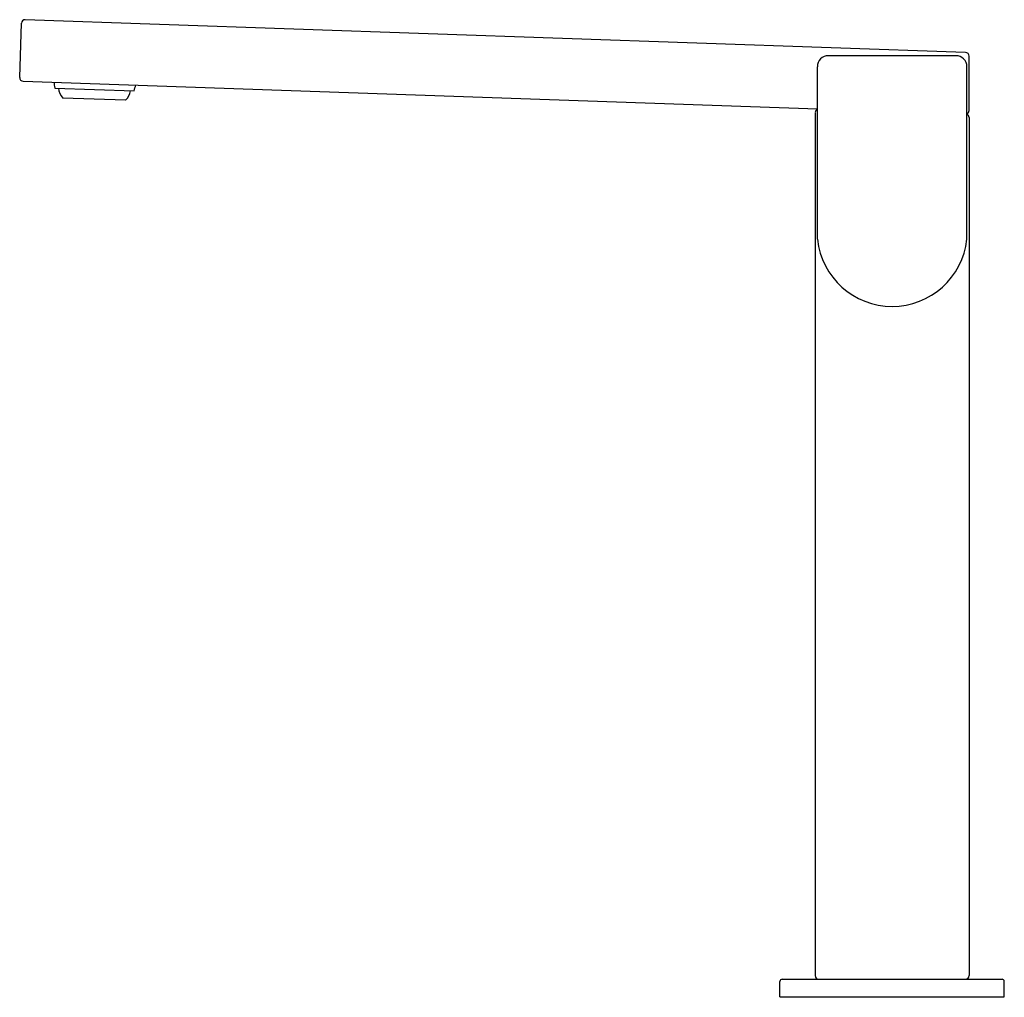
# Model space of a CAD drawing. Extents: x 136.03 to 144.84, y -31.44 to -22.69.
import ezdxf

# ---------------------------------------------------------------- set-up
doc = ezdxf.new("R2010")
doc.units = 0
doc.header["$LTSCALE"] = 0.64311
doc.layers.get('0').update_dxf_attribs({"color": 255, "linetype": 'CONTINUOUS'})
doc.layers.get('DEFPOINTS').update_dxf_attribs({"linetype": 'CONTINUOUS'})
doc.styles.get("Standard").update_dxf_attribs({"font": 'txt', "width": 0.8})

msp = doc.modelspace()

# ---------------------------------------------------------------- linework, layer by layer
for p, q in [((136.0285, -23.2065), (136.0456, -22.7186)), ((144.4954, -22.9822), (136.0768, -22.6882)), ((144.4082, -23.011), (143.267, -23.011)), ((144.5263, -23.5021), (144.5258, -23.0136)), ((143.1686, -24.6545), (143.1686, -23.1094)), ((144.5067, -24.6545), (144.5067, -23.1094)), ((136.0589, -23.2391), (143.1686, -23.4874)), ((136.3444, -23.3003), (137.0526, -23.325)), ((136.9768, -23.409), (136.4141, -23.3894)), ((143.1487, -23.5177), (143.1487, -31.247)), ((144.5266, -23.5652), (144.5266, -31.247)), ((142.8534, -31.2785), (144.8219, -31.2785)), ((142.8337, -31.4359), (142.8337, -31.2981)), ((144.8416, -31.4359), (144.8416, -31.2981)), ((142.8337, -31.4359), (144.8416, -31.4359))]:
    msp.add_line(p, q)
for centre, radius, start, end in [((136.0771, -22.7197), 0.0315, 90.4403, 177.99873), ((144.4943, -23.0137), 0.0315, 0.07497, 87.98656), ((143.267, -23.1094), 0.0984, 89.99827, 180.00107), ((144.4082, -23.1094), 0.0984, 359.9978, 90.0022), ((136.06, -23.2076), 0.0315, 178, 268), ((136.9548, -23.1455), 0.6297, 189.43057, 194.2275), ((136.5325, -23.2855), 0.1575, 185.77282, 221.25492), ((136.8659, -23.2972), 0.1575, 314.74508, 350.22718), ((136.4543, -23.128), 0.6299, 341.77344, 346.56917), ((143.1801, -23.5193), 0.0315, 111.41482, 177.02829), ((144.4945, -23.5019), 0.0318, 292.4906, 359.66022), ((144.4952, -23.5651), 0.0314, 359.8212, 68.67062), ((143.8376, -24.5819), 0.6729, 186.19121, 353.80883), ((142.8534, -31.2981), 0.0197, 89.97602, 180), ((143.1802, -31.247), 0.0315, 180, 270), ((144.4951, -31.247), 0.0315, 270, 0), ((144.8219, -31.2981), 0.0197, 0, 90.02398)]:
    msp.add_arc(centre, radius, start, end)

# ---------------------------------------------------------------- texts
at = {"layer": 'DEFPOINTS'}
for tag, p, s in [('TRADENAME', (143.8379, -31.4391), 'COMPOSED'), ('MODELNUMBER', (143.8379, -31.4375), 'K-73168T-4'), ('PRODUCT', (143.8379, -31.4408), 'BATHROOM SINK FAUCET')]:
    msp.add_attdef(tag, p, s, height=0.001, dxfattribs=at)

doc.saveas('drawing.dxf')
